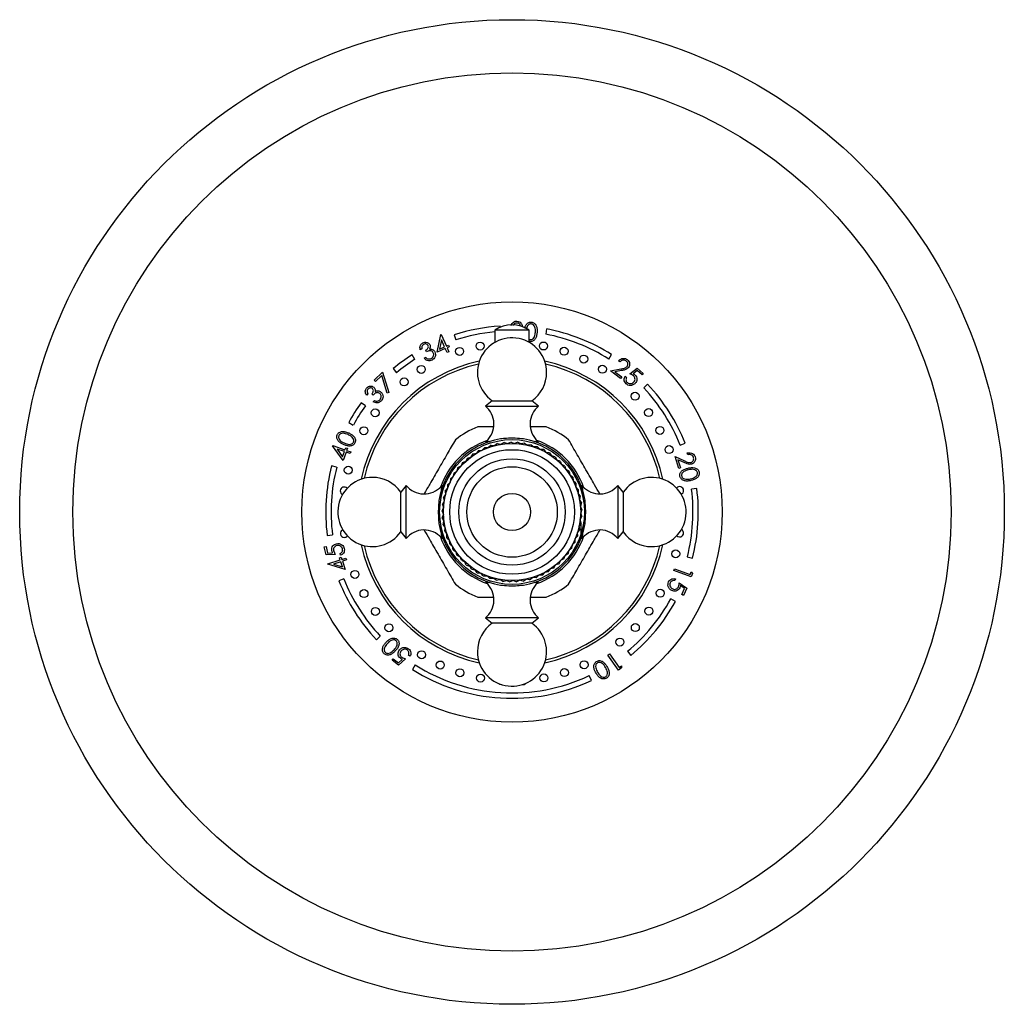
# Model space of a CAD drawing. Units: millimetres. Extents: x 5 to 995, y 5 to 995.
# Drawn here: x 431 to 616, y 408 to 593 of the extents above; entities that cross this region are included whole.
import ezdxf

# ---------------------------------------------------------------- set-up
doc = ezdxf.new("R2010")
doc.units = ezdxf.units.MM

msp = doc.modelspace()

# ---------------------------------------------------------------- linework, layer by layer
at = {"color": 7, "linetype": 'Continuous', "lineweight": 25}
for p, q in [((520.02, 535.03), (520.02, 532.74)), ((526.52, 535.03), (520.02, 535.03)), ((521.04, 535.58), (521.03, 535.81)), ((526.52, 532.74), (526.52, 535.03)), ((529.78, 535.27), (529.6, 534.28)), ((509.22, 530.93), (509.9, 534.23)), ((510.03, 533.22), (509.67, 531.49)), ((509.9, 534.23), (509.96, 534.25)), ((509.96, 534.25), (510.93, 532.03)), ((510.61, 531.89), (510.03, 533.22)), ((512.41, 534.15), (512.72, 533.2)), ((526.52, 533.3), (526.69, 533.26)), ((526.66, 532.9), (526.52, 532.93)), ((506.34, 531.55), (506.03, 531.38)), ((507.21, 530.99), (507.05, 531.27)), ((510.74, 531.59), (509.22, 530.93)), ((509.67, 531.49), (510.61, 531.89)), ((511.07, 530.85), (510.74, 531.59)), ((510.93, 532.03), (511.31, 532.2)), ((511.45, 531.9), (511.06, 531.73)), ((511.06, 531.73), (511.38, 530.99)), ((511.38, 530.99), (511.07, 530.85)), ((511.31, 532.2), (511.45, 531.9)), ((505.01, 529.56), (504.48, 530.41)), ((506.75, 529.79), (507.06, 529.95)), ((541.45, 529.61), (541.98, 530.45)), ((543.56, 529.07), (543.29, 529.27)), ((500.92, 527.82), (501.56, 527.05)), ((541.79, 527.41), (543.72, 527.75)), ((543.68, 525.99), (541.79, 527.41)), ((543.85, 527.45), (542.6, 527.22)), ((545.41, 526.81), (546.8, 527.89)), ((546.78, 527.46), (546.02, 526.87)), ((547.71, 526.63), (546.78, 527.46)), ((546.8, 527.89), (547.93, 526.88)), ((497.36, 525.62), (498.94, 527.16)), ((497.59, 525.39), (497.36, 525.62)), ((498.78, 526.55), (497.59, 525.39)), ((499.79, 523.21), (498.78, 526.55)), ((498.94, 527.16), (500.1, 523.31)), ((542.6, 527.22), (543.88, 526.25)), ((543.88, 526.25), (543.68, 525.99)), ((544.53, 526.37), (544.8, 526.13)), ((547.93, 526.88), (547.71, 526.63)), ((548.75, 524.87), (548.02, 524.18)), ((496.19, 523.08), (495.96, 522.81)), ((497.2, 522.86), (496.96, 523.07)), ((497.2, 521.58), (497.42, 521.84)), ((500.1, 523.31), (499.79, 523.21)), ((519.54, 521.78), (518.27, 520.78)), ((519.54, 521.78), (526.99, 521.78)), ((528.27, 520.78), (526.99, 521.78)), ((495.74, 520.83), (494.93, 521.42)), ((518.27, 520.78), (528.27, 520.78)), ((492.58, 517.7), (493.45, 517.22)), ((529.71, 516.88), (526.76, 516.88)), ((489.57, 513.29), (489.59, 513.35)), ((491.54, 510.56), (489.57, 513.29)), ((489.59, 513.35), (491.88, 512.56)), ((490.4, 512.71), (491.44, 511.27)), ((491.77, 512.24), (490.4, 512.71)), ((491.88, 512.56), (492.02, 512.96)), ((492.02, 512.96), (492.34, 512.85)), ((492.34, 512.85), (492.2, 512.46)), ((492.2, 512.46), (492.96, 512.19)), ((517, 512.44), (517.67, 512.5)), ((518.15, 512.99), (517.68, 512.51)), ((518.15, 512.99), (518.82, 512.99)), ((518.27, 513.87), (518.27, 513.85)), ((519.34, 513.43), (518.83, 512.99)), ((519.34, 513.43), (520.01, 513.36)), ((520.57, 513.75), (520.02, 513.36)), ((520.57, 513.75), (521.23, 513.62)), ((521.82, 513.95), (521.24, 513.62)), ((521.82, 513.95), (522.47, 513.75)), ((523.09, 514.03), (522.48, 513.76)), ((523.09, 514.03), (523.71, 513.77)), ((524.36, 513.98), (523.72, 513.77)), ((524.36, 513.98), (524.96, 513.67)), ((525.62, 513.82), (524.97, 513.67)), ((525.62, 513.82), (526.18, 513.45)), ((526.86, 513.53), (526.19, 513.44)), ((526.86, 513.53), (527.38, 513.11)), ((528.06, 513.12), (527.39, 513.1)), ((528.06, 513.12), (528.54, 512.65)), ((528.27, 513.85), (528.27, 513.87)), ((529.22, 512.6), (528.55, 512.65)), ((529.22, 512.6), (529.65, 512.09)), ((554.86, 513.43), (555.79, 513.8)), ((491.44, 511.27), (491.77, 512.24)), ((492.09, 512.13), (491.54, 510.56)), ((492.85, 511.86), (492.09, 512.13)), ((492.96, 512.19), (492.85, 511.86)), ((514.9, 511.02), (514.59, 510.42)), ((514.9, 511.02), (515.54, 511.21)), ((515.91, 511.78), (515.55, 511.22)), ((515.91, 511.78), (516.58, 511.91)), ((517, 512.44), (516.58, 511.91)), ((530.33, 511.97), (529.66, 512.08)), ((530.33, 511.97), (530.71, 511.42)), ((531.36, 511.24), (530.71, 511.41)), ((531.36, 511.24), (531.69, 510.65)), ((532.33, 510.41), (531.7, 510.64)), ((553.9, 511.32), (555.67, 510.49)), ((554.61, 509.06), (553.9, 511.32)), ((554.45, 510.7), (554.94, 509.16)), ((555.6, 510.15), (554.45, 510.7)), ((556.31, 511.65), (556.2, 511.97)), ((490.32, 509.3), (489.36, 509.54)), ((513.1, 509.22), (512.92, 508.58)), ((513.1, 509.22), (513.7, 509.53)), ((513.96, 510.17), (513.71, 509.54)), ((513.96, 510.17), (514.58, 510.42)), ((532.33, 510.41), (532.59, 509.79)), ((533.2, 509.49), (532.6, 509.79)), ((533.2, 509.49), (533.41, 508.85)), ((533.99, 508.49), (533.41, 508.84)), ((554.94, 509.16), (554.61, 509.06)), ((511.69, 507.12), (511.63, 506.45)), ((511.69, 507.12), (512.22, 507.54)), ((512.35, 508.2), (512.22, 507.54)), ((512.35, 508.2), (512.91, 508.57)), ((533.99, 508.49), (534.13, 507.84)), ((534.67, 507.42), (534.14, 507.83)), ((534.67, 507.42), (534.75, 506.75)), ((503.37, 505.88), (502.37, 504.6)), ((503.37, 495.88), (503.37, 505.88)), ((510.3, 505.88), (510.28, 505.88)), ((510.71, 504.78), (511.14, 505.29)), ((511.14, 505.97), (511.63, 506.44)), ((511.14, 505.97), (511.15, 505.3)), ((535.25, 506.29), (534.76, 506.74)), ((535.25, 506.29), (535.26, 505.62)), ((535.72, 505.11), (535.27, 505.61)), ((535.72, 505.11), (535.67, 504.44)), ((536.26, 505.88), (536.24, 505.88)), ((544.17, 504.6), (543.17, 505.88)), ((543.17, 505.88), (543.17, 495.88)), ((557.99, 505.31), (556.99, 505.18)), ((502.37, 497.15), (502.37, 504.6)), ((510.39, 503.55), (510.77, 504.1)), ((510.39, 503.55), (510.52, 502.89)), ((510.71, 504.78), (510.78, 504.11)), ((536.07, 503.89), (535.67, 504.43)), ((536.07, 503.89), (535.95, 503.23)), ((536.3, 502.64), (535.95, 503.21)), ((544.17, 504.6), (544.17, 497.15)), ((510.12, 501.02), (510.39, 501.64)), ((510.19, 502.29), (510.52, 502.88)), ((510.19, 502.29), (510.39, 501.65)), ((536.3, 502.64), (536.12, 501.99)), ((536.41, 501.37), (536.12, 501.98)), ((536.41, 501.37), (536.17, 500.74)), ((510.12, 501.02), (510.38, 500.4)), ((510.16, 499.75), (510.38, 500.39)), ((510.16, 499.75), (510.48, 499.16)), ((536.39, 500.1), (536.09, 499.5)), ((536.39, 500.1), (536.17, 500.73)), ((510.33, 498.49), (510.48, 499.15)), ((510.33, 498.49), (510.71, 497.93)), ((510.63, 497.26), (510.71, 497.92)), ((536.26, 498.84), (535.9, 498.27)), ((536, 497.59), (535.9, 498.26)), ((536.26, 498.84), (536.09, 499.49)), ((536.17, 498.69), (536.17, 495.88)), ((488.55, 496.45), (489.54, 496.58)), ((502.37, 497.15), (503.37, 495.88)), ((510.28, 495.88), (510.3, 495.88)), ((510.63, 497.26), (511.05, 496.74)), ((511.03, 496.05), (511.05, 496.73)), ((511.03, 496.05), (511.51, 495.58)), ((535.13, 495.21), (535.16, 495.88)), ((535.62, 496.38), (535.16, 495.89)), ((536, 497.59), (535.59, 497.06)), ((535.62, 496.38), (535.59, 497.05)), ((536.24, 495.88), (536.26, 495.88)), ((543.17, 495.88), (544.17, 497.15)), ((488, 494.31), (488.33, 494.38)), ((488.34, 492.83), (488, 494.31)), ((488.33, 494.38), (488.6, 493.17)), ((511.56, 494.9), (511.51, 495.57)), ((511.56, 494.9), (512.07, 494.47)), ((512.19, 493.79), (512.08, 494.46)), ((534.53, 494.09), (533.98, 493.7)), ((534.53, 494.09), (534.62, 494.76)), ((535.13, 495.21), (534.63, 494.77)), ((490.1, 492.9), (488.34, 492.83)), ((488.6, 493.17), (489.57, 493.21)), ((490.85, 492.27), (491.17, 492.38)), ((490.98, 491.87), (490.85, 492.27)), ((491.07, 492.76), (490.99, 493.11)), ((491.17, 492.38), (491.3, 491.97)), ((491.3, 491.97), (492.07, 492.22)), ((492.07, 492.22), (492.18, 491.89)), ((512.19, 493.79), (512.75, 493.42)), ((512.92, 492.76), (512.75, 493.41)), ((512.92, 492.76), (513.51, 492.43)), ((513.76, 491.8), (513.52, 492.43)), ((533.01, 492.05), (533.23, 492.69)), ((533.82, 493.03), (533.24, 492.7)), ((533.82, 493.03), (533.98, 493.69)), ((556.21, 492.46), (557.18, 492.22)), ((488.66, 491.13), (490.98, 491.87)), ((488.69, 491.07), (488.66, 491.13)), ((491.91, 490.05), (488.69, 491.07)), ((491.09, 491.54), (489.7, 491.1)), ((489.7, 491.1), (491.4, 490.56)), ((491.4, 490.56), (491.09, 491.54)), ((492.18, 491.89), (491.41, 491.64)), ((491.41, 491.64), (491.91, 490.05)), ((513.76, 491.8), (514.38, 491.53)), ((514.68, 490.92), (514.38, 491.53)), ((514.68, 490.92), (515.32, 490.72)), ((515.68, 490.14), (515.33, 490.71)), ((531.14, 490.34), (530.48, 490.19)), ((531.14, 490.34), (531.47, 490.93)), ((532.12, 491.15), (531.48, 490.93)), ((532.12, 491.15), (532.4, 491.76)), ((533.01, 492.05), (532.4, 491.77)), ((515.68, 490.14), (516.34, 490)), ((516.75, 489.46), (516.35, 489.99)), ((516.75, 489.46), (517.42, 489.38)), ((517.88, 488.88), (517.43, 489.38)), ((517.88, 488.88), (518.56, 488.87)), ((519.07, 488.42), (518.57, 488.87)), ((519.07, 488.42), (519.74, 488.47)), ((520.29, 488.07), (519.75, 488.47)), ((526.58, 488.15), (527.11, 488.57)), ((527.8, 488.53), (527.12, 488.57)), ((527.8, 488.53), (528.28, 489)), ((528.97, 489.03), (528.29, 489)), ((528.97, 489.03), (529.41, 489.54)), ((530.08, 489.63), (529.42, 489.54)), ((530.08, 489.63), (530.47, 490.18)), ((553.66, 489.89), (553.78, 490.21)), ((556.95, 488.7), (553.66, 489.89)), ((553.78, 490.21), (556.75, 489.14)), ((556.75, 489.14), (556.93, 489.66)), ((556.93, 489.66), (557.18, 489.35)), ((557.18, 489.35), (556.95, 488.7)), ((491.67, 488.32), (490.74, 487.96)), ((518.27, 487.91), (518.27, 487.89)), ((520.29, 488.07), (520.95, 488.19)), ((521.54, 487.84), (520.96, 488.19)), ((521.54, 487.84), (522.19, 488.02)), ((522.81, 487.74), (522.2, 488.02)), ((522.81, 487.74), (523.43, 487.98)), ((524.08, 487.75), (523.44, 487.98)), ((524.08, 487.75), (524.68, 488.06)), ((525.34, 487.89), (524.69, 488.06)), ((525.34, 487.89), (525.91, 488.25)), ((526.58, 488.15), (525.92, 488.25)), ((528.27, 487.89), (528.27, 487.91)), ((553.99, 488.31), (553.84, 487.98)), ((554.67, 487.6), (556.11, 486.59)), ((555.7, 486.48), (554.91, 487.04)), ((556.11, 486.59), (555.48, 485.22)), ((516.82, 484.88), (519.77, 484.88)), ((555.18, 485.35), (555.7, 486.48)), ((555.48, 485.22), (555.18, 485.35)), ((553.96, 484.05), (553.08, 484.54)), ((518.27, 480.98), (519.54, 479.98)), ((528.27, 480.98), (518.27, 480.98)), ((526.99, 479.98), (519.54, 479.98)), ((526.99, 479.98), (528.27, 480.98)), ((497.78, 476.89), (498.51, 477.57)), ((504.1, 473.78), (503.82, 474)), ((541.3, 474.01), (541.58, 474.21)), ((543.29, 471.18), (541.3, 474.01)), ((541.58, 474.21), (543.38, 471.65)), ((544.97, 474.71), (545.61, 473.94)), ((500.75, 473.05), (500.95, 473.31)), ((501.93, 472.12), (500.75, 473.05)), ((500.95, 473.31), (501.93, 472.55)), ((503.25, 473.28), (501.93, 472.12)), ((501.93, 472.55), (502.65, 473.19)), ((505.08, 472.15), (504.55, 471.31)), ((543.38, 471.65), (543.82, 471.97)), ((543.82, 471.97), (543.85, 471.57)), ((538.21, 469.23), (537.78, 470.13)), ((543.85, 471.57), (543.29, 471.18)), ((521.27, 468.44), (521.35, 468.44))]:
    msp.add_line(p, q, dxfattribs=at)
at = {"color": 8, "linetype": 'Continuous', "lineweight": 25}
for p, q in [((518.43, 514.15), (519.14, 514.15)), ((527.39, 514.15), (528.1, 514.15)), ((509.99, 505.01), (509.99, 505.71)), ((536.54, 505.71), (536.54, 505.01)), ((509.99, 496.05), (509.99, 496.75)), ((536.54, 496.75), (536.54, 496.05)), ((519.14, 487.61), (518.43, 487.61)), ((528.1, 487.61), (527.39, 487.61))]:
    msp.add_line(p, q, dxfattribs=at)
at = {"color": 7, "linetype": 'Continuous', "lineweight": 25, "flags": 128}
for points in [[(554.23, 496.42), (554.44, 496.26), (554.72, 496.19)], [(520.8, 468.64), (520.98, 468.52), (521.27, 468.44)]]:
    msp.add_lwpolyline(points, dxfattribs=at)
at = {"color": 7, "linetype": 'Continuous', "lineweight": 25}
for centre, radius in [((523.27, 500.88), 92.5), ((523.27, 500.88), 82.5), ((523.27, 500.88), 39.5), ((517.28, 532.06), 0.75), ((529.18, 532.07), 0.75), ((513.42, 531.06), 0.75), ((533.04, 531.09), 0.75), ((536.75, 529.62), 0.75), ((506.22, 527.67), 0.75), ((540.25, 527.71), 0.75), ((503, 525.32), 0.75), ((546.39, 522.64), 0.75), ((497.56, 519.51), 0.75), ((548.93, 519.57), 0.75), ((495.43, 516.14), 0.75), ((551.07, 516.21), 0.75), ((523.27, 500.88), 13.6), ((523.27, 500.88), 12.9), ((523.27, 500.88), 11.71), ((552.77, 512.6), 0.75), ((523.27, 500.88), 10), ((492.5, 508.74), 0.75), ((523.27, 500.88), 8.5), ((523.27, 500.88), 3.5), ((554.03, 493.02), 0.75), ((493.76, 489.16), 0.75), ((495.46, 485.55), 0.75), ((551.11, 485.62), 0.75), ((497.6, 482.19), 0.75), ((548.98, 482.25), 0.75), ((500.15, 479.12), 0.75), ((546.44, 479.17), 0.75), ((543.53, 476.44), 0.75), ((506.29, 474.05), 0.75), ((509.78, 472.13), 0.75), ((536.82, 472.17), 0.75), ((513.49, 470.67), 0.75), ((517.35, 469.68), 0.75), ((529.25, 469.7), 0.75), ((533.11, 470.7), 0.75)]:
    msp.add_circle(centre, radius, dxfattribs=at)
for centre, radius, start, end in [((523.27, 500.88), 35, 93.6691, 108.0691), ((523.27, 500.88), 34, 95.4852, 108.0691), ((523.27, 530.25), 5.78, 55.7945, 124.2055), ((523.27, 500.88), 35, 57.6691, 79.2691), ((523.27, 527.11), 6.5, 0, 235.0349), ((523.27, 500.88), 34, 57.6691, 79.2691), ((523.27, 500.88), 29, 102.2365, 167.7635), ((523.27, 500.88), 35, 122.4691, 129.6691), ((523.27, 500.88), 34, 122.4691, 129.6691), ((523.27, 500.88), 29, 12.2365, 77.7635), ((523.27, 500.88), 28.5, 102.7883, 167.2117), ((523.27, 500.88), 28.5, 12.7883, 77.2117), ((523.27, 527.11), 6.5, 304.9651, 0), ((523.27, 500.88), 34, 21.6691, 43.2691), ((523.27, 500.88), 35, 21.6691, 43.2691), ((523.27, 500.88), 35, 144.0691, 151.2691), ((523.27, 500.88), 34, 144.0691, 151.2691), ((515.54, 517.4), 4.34, 311.7209, 51.1705), ((530.99, 517.4), 4.34, 128.8295, 228.2791), ((523.27, 500.88), 17.25, 111.946, 128.054), ((523.27, 500.88), 17.25, 51.946, 68.054), ((523.27, 500.88), 13.9, 99.0209, 170.9791), ((523.27, 500.88), 14.22, 109.0956, 160.9044), ((523.27, 500.88), 13.9, 9.0209, 80.9791), ((523.27, 500.88), 14.23, 19.0956, 70.9044), ((518.77, 513.78), 0.5, 131.7209, 171.7712), ((527.77, 513.78), 0.5, 8.2288, 48.2791), ((523.27, 500.88), 35, 165.6691, 187.2691), ((523.27, 500.88), 34, 165.6691, 187.2691), ((497.04, 500.88), 6.5, 90, 325.0349), ((497.04, 500.88), 6.5, 34.9651, 90), ((549.49, 500.88), 6.5, 270, 145.0349), ((491.76, 504.82), 0.75, 43.3386, 243.157), ((506.75, 508.6), 4.34, 218.8295, 318.2791), ((510.37, 505.38), 0.5, 98.2288, 138.2791), ((536.17, 505.38), 0.5, 41.7209, 81.7712), ((539.78, 508.6), 4.34, 221.7209, 321.1705), ((554.76, 504.9), 0.75, 294.5157, 140.1412), ((523.27, 500.88), 34, 345.6691, 7.2691), ((523.27, 500.88), 35, 345.6691, 7.2691), ((523.27, 500.88), 13.9, 189.0209, 260.9791), ((523.27, 500.88), 13.9, 279.0209, 350.9791), ((491.77, 496.86), 0.75, 114.5157, 266.4691), ((491.77, 496.86), 0.75, 266.4691, 320.1412), ((506.75, 493.16), 4.34, 41.7209, 141.1705), ((523.27, 500.88), 14.23, 199.0956, 250.9044), ((510.37, 496.38), 0.5, 221.7209, 261.7712), ((523.27, 500.88), 14.23, 289.0956, 340.9044), ((536.17, 496.38), 0.5, 278.2288, 318.2791), ((539.78, 493.16), 4.34, 38.8295, 138.2791), ((549.49, 500.88), 6.5, 214.9651, 270), ((554.77, 496.94), 0.75, 266.4691, 63.157), ((523.27, 500.88), 29, 192.2365, 257.7635), ((523.27, 500.88), 28.5, 192.7883, 257.2117), ((523.27, 500.88), 29, 282.2365, 347.7635), ((523.27, 500.88), 28.5, 282.7883, 347.2117), ((523.27, 500.88), 35, 201.6691, 223.2691), ((523.27, 500.88), 34, 201.6691, 223.2691), ((523.27, 500.88), 17.25, 231.946, 248.054), ((518.77, 487.98), 0.5, 188.2288, 228.2791), ((515.54, 484.36), 4.34, 308.8295, 48.2791), ((530.99, 484.36), 4.34, 131.7209, 231.1705), ((527.77, 487.98), 0.5, 311.7209, 351.7712), ((523.27, 500.88), 17.25, 291.946, 308.054), ((523.27, 500.88), 34, 309.6691, 331.2691), ((523.27, 500.88), 35, 309.6691, 331.2691), ((523.27, 474.65), 6.5, 124.9651, 180), ((523.27, 474.65), 6.5, 180, 55.0349), ((523.27, 500.88), 34, 237.6691, 295.2691), ((523.27, 500.88), 35, 237.6691, 295.2691), ((525.3, 469.19), 0.75, 263.1845, 317.6514)]:
    msp.add_arc(centre, radius, start, end, dxfattribs=at)
for points, knots in [([(523.11, 535.91), (523.16, 536.04), (523.25, 536.3), (523.54, 536.58), (523.87, 536.73), (524.09, 536.74), (524.2, 536.74)], [0, 0, 0, 0, 0.280288, 0.55968, 0.779747, 1, 1, 1, 1]), ([(524.2, 536.74), (524.34, 536.71), (524.62, 536.67), (524.95, 536.42), (525.15, 536.1), (525.16, 535.88), (525.17, 535.77)], [0, 0, 0, 0, 0.280085, 0.559868, 0.780099, 1, 1, 1, 1]), ([(525.68, 535.42), (525.73, 535.62), (525.81, 535.92), (526.05, 536.25), (526.29, 536.44), (526.58, 536.57), (526.78, 536.57), (526.88, 536.57)], [0, 0, 0, 0, 0.329953, 0.497665, 0.665132, 0.832581, 1, 1, 1, 1]), ([(526.88, 536.57), (526.99, 536.56), (527.19, 536.53), (527.56, 536.32), (527.86, 535.89), (528, 535.28), (527.98, 534.87), (527.98, 534.66)], [0, 0, 0, 0, 0.125169, 0.250336, 0.498865, 0.749016, 1, 1, 1, 1]), ([(524.19, 536.38), (524.09, 536.38), (523.91, 536.38), (523.61, 536.22), (523.49, 536.01), (523.42, 535.89)], [0, 0, 0, 0, 0.280636, 0.560364, 1, 1, 1, 1]), ([(524.85, 535.79), (524.84, 535.88), (524.82, 536.07), (524.56, 536.31), (524.33, 536.35), (524.19, 536.38)], [0, 0, 0, 0, 0.278859, 0.560074, 1, 1, 1, 1]), ([(526.87, 536.21), (526.79, 536.21), (526.63, 536.2), (526.41, 536.1), (526.23, 535.93), (526.07, 535.68), (526.02, 535.46), (525.99, 535.32)], [0, 0, 0, 0, 0.1730933, 0.3463812, 0.5194218, 0.6927772, 1, 1, 1, 1]), ([(527.98, 534.66), (527.96, 534.46), (527.92, 534.05), (527.71, 533.46), (527.35, 533.07), (526.97, 532.91), (526.76, 532.9), (526.66, 532.9)], [0, 0, 0, 0, 0.251002, 0.501138, 0.749612, 0.874807, 1, 1, 1, 1]), ([(527.66, 534.68), (527.67, 535.01), (527.68, 535.49), (527.38, 535.99), (527.11, 536.17), (526.95, 536.2), (526.87, 536.21)], [0, 0, 0, 0, 0.5000715, 0.7490206, 0.8745985, 1, 1, 1, 1]), ([(527.48, 533.81), (527.53, 533.97), (527.63, 534.25), (527.65, 534.55), (527.66, 534.68)], [0, 0, 0, 0, 0.559599, 1, 1, 1, 1]), ([(506.5, 532.66), (506.63, 532.71), (506.89, 532.82), (507.29, 532.78), (507.62, 532.61), (507.75, 532.43), (507.81, 532.34)], [0, 0, 0, 0, 0.280049, 0.559825, 0.780117, 1, 1, 1, 1]), ([(526.69, 533.26), (526.79, 533.26), (526.98, 533.28), (527.29, 533.46), (527.4, 533.68), (527.48, 533.81)], [0, 0, 0, 0, 0.280257, 0.560781, 1, 1, 1, 1]), ([(506.03, 531.38), (506, 531.52), (505.94, 531.79), (506.03, 532.18), (506.23, 532.48), (506.41, 532.6), (506.5, 532.66)], [0, 0, 0, 0, 0.280327, 0.559784, 0.779839, 1, 1, 1, 1]), ([(506.66, 532.36), (506.59, 532.31), (506.44, 532.21), (506.31, 531.92), (506.33, 531.69), (506.34, 531.55)], [0, 0, 0, 0, 0.280237, 0.559656, 1, 1, 1, 1]), ([(507.49, 532.17), (507.44, 532.24), (507.33, 532.39), (507.08, 532.46), (506.85, 532.45), (506.73, 532.39), (506.66, 532.36)], [0, 0, 0, 0, 0.278704, 0.558519, 0.779052, 1, 1, 1, 1]), ([(507.05, 531.27), (507.21, 531.38), (507.44, 531.54), (507.58, 531.9), (507.52, 532.08), (507.49, 532.17)], [0, 0, 0, 0, 0.500062, 0.750423, 1, 1, 1, 1]), ([(508.47, 530.81), (508.42, 530.88), (508.32, 531.03), (508.07, 531.15), (507.68, 531.21), (507.4, 531.08), (507.21, 530.99)], [0, 0, 0, 0, 0.186633, 0.37352, 0.560278, 1, 1, 1, 1]), ([(507.81, 532.34), (507.85, 532.27), (507.91, 532.11), (507.91, 531.81), (507.82, 531.62), (507.76, 531.5)], [0, 0, 0, 0, 0.2803439, 0.5604444, 1, 1, 1, 1]), ([(507.76, 531.5), (507.86, 531.5), (508.03, 531.51), (508.19, 531.46), (508.26, 531.43)], [0, 0, 0, 0, 0.559882, 1, 1, 1, 1]), ([(508.76, 530.99), (508.82, 530.83), (508.94, 530.51), (508.84, 530.02), (508.59, 529.65), (508.36, 529.51), (508.25, 529.43)], [0, 0, 0, 0, 0.279478, 0.55889, 0.779268, 1, 1, 1, 1]), ([(508.26, 531.43), (508.38, 531.37), (508.58, 531.27), (508.71, 531.08), (508.76, 530.99)], [0, 0, 0, 0, 0.55952, 1, 1, 1, 1]), ([(508.25, 529.43), (508.1, 529.37), (507.81, 529.25), (507.36, 529.3), (507, 529.51), (506.84, 529.7), (506.75, 529.79)], [0, 0, 0, 0, 0.279828, 0.558932, 0.779228, 1, 1, 1, 1]), ([(507.06, 529.95), (507.13, 529.88), (507.26, 529.74), (507.44, 529.67), (507.52, 529.64)], [0, 0, 0, 0, 0.560708, 1, 1, 1, 1]), ([(507.52, 529.64), (507.63, 529.63), (507.83, 529.61), (508.01, 529.7), (508.09, 529.74)], [0, 0, 0, 0, 0.5587041, 1, 1, 1, 1]), ([(508.09, 529.74), (508.19, 529.8), (508.39, 529.93), (508.54, 530.24), (508.58, 530.55), (508.51, 530.72), (508.47, 530.81)], [0, 0, 0, 0, 0.280296, 0.559604, 0.779867, 1, 1, 1, 1]), ([(543.29, 529.27), (543.42, 529.39), (543.66, 529.64), (544.13, 529.77), (544.58, 529.73), (544.81, 529.58), (544.93, 529.51)], [0, 0, 0, 0, 0.280024, 0.559484, 0.77961, 1, 1, 1, 1]), ([(544.71, 529.26), (544.61, 529.32), (544.4, 529.44), (544.04, 529.42), (543.76, 529.27), (543.63, 529.13), (543.56, 529.07)], [0, 0, 0, 0, 0.279394, 0.558609, 0.77908, 1, 1, 1, 1]), ([(544.89, 528.23), (544.94, 528.32), (545.05, 528.51), (545.02, 528.83), (544.91, 529.09), (544.78, 529.2), (544.71, 529.26)], [0, 0, 0, 0, 0.279193, 0.559048, 0.779429, 1, 1, 1, 1]), ([(544.93, 529.51), (545.05, 529.4), (545.28, 529.19), (545.39, 528.75), (545.35, 528.35), (545.22, 528.14), (545.16, 528.03)], [0, 0, 0, 0, 0.279954, 0.559296, 0.779659, 1, 1, 1, 1]), ([(543.72, 527.75), (543.95, 527.8), (544.28, 527.85), (544.69, 528.02), (544.82, 528.16), (544.89, 528.23)], [0, 0, 0, 0, 0.560693, 0.7804661, 1, 1, 1, 1]), ([(545.16, 528.03), (545.07, 527.93), (544.88, 527.73), (544.41, 527.55), (544.06, 527.49), (543.85, 527.45)], [0, 0, 0, 0, 0.279355, 0.559184, 1, 1, 1, 1]), ([(544.71, 524.97), (544.61, 525.07), (544.41, 525.29), (544.32, 525.7), (544.36, 526.07), (544.48, 526.27), (544.53, 526.37)], [0, 0, 0, 0, 0.27983, 0.559296, 0.779512, 1, 1, 1, 1]), ([(544.8, 526.13), (544.76, 526.05), (544.67, 525.87), (544.69, 525.59), (544.78, 525.36), (544.89, 525.25), (544.94, 525.2)], [0, 0, 0, 0, 0.280173, 0.55926, 0.779633, 1, 1, 1, 1]), ([(546.09, 526.46), (545.97, 526.54), (545.76, 526.69), (545.52, 526.78), (545.41, 526.81)], [0, 0, 0, 0, 0.5592937, 1, 1, 1, 1]), ([(546.02, 526.87), (546.09, 526.83), (546.21, 526.77), (546.32, 526.68), (546.37, 526.65)], [0, 0, 0, 0, 0.560071, 1, 1, 1, 1]), ([(546.17, 525.32), (546.24, 525.41), (546.39, 525.61), (546.4, 525.96), (546.29, 526.25), (546.16, 526.39), (546.09, 526.46)], [0, 0, 0, 0, 0.279897, 0.559029, 0.779237, 1, 1, 1, 1]), ([(546.37, 526.65), (546.48, 526.52), (546.71, 526.27), (546.77, 525.8), (546.67, 525.38), (546.51, 525.17), (546.43, 525.07)], [0, 0, 0, 0, 0.2796948, 0.5590672, 0.7793021, 1, 1, 1, 1]), ([(495.96, 522.81), (495.88, 522.93), (495.73, 523.16), (495.68, 523.56), (495.76, 523.91), (495.88, 524.09), (495.95, 524.17)], [0, 0, 0, 0, 0.280381, 0.559819, 0.779842, 1, 1, 1, 1]), ([(495.95, 524.17), (496.05, 524.27), (496.26, 524.46), (496.65, 524.57), (497.01, 524.52), (497.19, 524.4), (497.29, 524.34)], [0, 0, 0, 0, 0.280028, 0.559824, 0.780081, 1, 1, 1, 1]), ([(496.21, 523.95), (496.16, 523.88), (496.05, 523.74), (496.03, 523.41), (496.13, 523.21), (496.19, 523.08)], [0, 0, 0, 0, 0.280082, 0.559627, 1, 1, 1, 1]), ([(497.05, 524.07), (496.97, 524.12), (496.82, 524.21), (496.56, 524.19), (496.35, 524.1), (496.26, 524), (496.21, 523.95)], [0, 0, 0, 0, 0.278764, 0.558654, 0.779116, 1, 1, 1, 1]), ([(496.96, 523.07), (497.06, 523.23), (497.22, 523.46), (497.23, 523.85), (497.11, 524), (497.05, 524.07)], [0, 0, 0, 0, 0.499958, 0.750265, 1, 1, 1, 1]), ([(497.29, 524.34), (497.34, 524.28), (497.46, 524.16), (497.57, 523.88), (497.55, 523.66), (497.53, 523.53)], [0, 0, 0, 0, 0.280363, 0.5604242, 1, 1, 1, 1]), ([(497.53, 523.53), (497.62, 523.57), (497.78, 523.64), (497.95, 523.65), (498.03, 523.65)], [0, 0, 0, 0, 0.559839, 1, 1, 1, 1]), ([(498.03, 523.65), (498.16, 523.64), (498.38, 523.61), (498.57, 523.48), (498.65, 523.42)], [0, 0, 0, 0, 0.559528, 1, 1, 1, 1]), ([(546.43, 525.07), (546.29, 524.95), (546.02, 524.7), (545.51, 524.6), (545.04, 524.71), (544.82, 524.88), (544.71, 524.97)], [0, 0, 0, 0, 0.279804, 0.55929, 0.779453, 1, 1, 1, 1]), ([(544.94, 525.2), (545.05, 525.12), (545.26, 524.98), (545.64, 524.99), (545.95, 525.1), (546.1, 525.25), (546.17, 525.32)], [0, 0, 0, 0, 0.279099, 0.558871, 0.779281, 1, 1, 1, 1]), ([(498.44, 523.14), (498.37, 523.19), (498.22, 523.29), (497.95, 523.32), (497.56, 523.24), (497.35, 523.02), (497.2, 522.86)], [0, 0, 0, 0, 0.186644, 0.37353, 0.560288, 1, 1, 1, 1]), ([(498.72, 521.78), (498.61, 521.67), (498.38, 521.45), (497.93, 521.34), (497.53, 521.41), (497.31, 521.52), (497.2, 521.58)], [0, 0, 0, 0, 0.2798567, 0.5589227, 0.7792173, 1, 1, 1, 1]), ([(497.42, 521.84), (497.52, 521.8), (497.69, 521.72), (497.88, 521.71), (497.96, 521.71)], [0, 0, 0, 0, 0.56072, 1, 1, 1, 1]), ([(497.96, 521.71), (498.07, 521.74), (498.27, 521.79), (498.41, 521.94), (498.47, 522)], [0, 0, 0, 0, 0.558692, 1, 1, 1, 1]), ([(498.47, 522), (498.54, 522.1), (498.68, 522.29), (498.71, 522.63), (498.64, 522.93), (498.51, 523.07), (498.44, 523.14)], [0, 0, 0, 0, 0.2803437, 0.5596568, 0.7799151, 1, 1, 1, 1]), ([(498.65, 523.42), (498.76, 523.29), (498.99, 523.03), (499.06, 522.54), (498.96, 522.1), (498.8, 521.89), (498.72, 521.78)], [0, 0, 0, 0, 0.279395, 0.558892, 0.779308, 1, 1, 1, 1]), ([(519.8, 516.88), (519.78, 516.88), (518.76, 516.88), (517.79, 516.88), (516.82, 516.88)], [0, 0, 0, 0, 0.010852, 1, 1, 1, 1]), ([(491.62, 513.56), (491.44, 513.65), (491.07, 513.82), (490.59, 514.19), (490.34, 514.66), (490.32, 515.07), (490.39, 515.27), (490.43, 515.36)], [0, 0, 0, 0, 0.251075, 0.501233, 0.749652, 0.874817, 1, 1, 1, 1]), ([(490.43, 515.36), (490.47, 515.45), (490.57, 515.63), (490.89, 515.9), (491.4, 516.04), (492.01, 515.96), (492.39, 515.8), (492.58, 515.73)], [0, 0, 0, 0, 0.125199, 0.25037, 0.498862, 0.749005, 1, 1, 1, 1]), ([(490.73, 515.24), (490.71, 515.16), (490.66, 515.01), (490.7, 514.68), (491.02, 514.19), (491.46, 513.99), (491.76, 513.86)], [0, 0, 0, 0, 0.125268, 0.2507229, 0.4996039, 1, 1, 1, 1]), ([(492.46, 515.43), (492.15, 515.55), (491.7, 515.73), (491.12, 515.64), (490.86, 515.45), (490.77, 515.31), (490.73, 515.24)], [0, 0, 0, 0, 0.5002754, 0.7492881, 0.8747506, 1, 1, 1, 1]), ([(493.22, 514.95), (493.09, 515.05), (492.85, 515.24), (492.58, 515.37), (492.46, 515.43)], [0, 0, 0, 0, 0.559642, 1, 1, 1, 1]), ([(492.58, 515.73), (492.76, 515.64), (493.13, 515.46), (493.61, 515.07), (493.85, 514.59), (493.86, 514.18), (493.79, 513.99), (493.76, 513.89)], [0, 0, 0, 0, 0.250974, 0.501103, 0.749572, 0.874777, 1, 1, 1, 1]), ([(493.48, 514.03), (493.51, 514.12), (493.56, 514.3), (493.49, 514.65), (493.32, 514.83), (493.22, 514.95)], [0, 0, 0, 0, 0.280153, 0.560657, 1, 1, 1, 1]), ([(512.63, 514.46), (512.12, 513.57), (511.09, 511.78), (509.45, 508.96), (507.99, 506.41), (507.11, 504.9), (506.76, 504.29)], [0, 0, 0, 0, 0.268434, 0.542244, 0.816097, 1, 1, 1, 1]), ([(525.45, 514.61), (524.93, 514.65), (523.9, 514.75), (522.35, 514.73), (521.46, 514.64), (521.09, 514.61)], [0, 0, 0, 0, 0.365023, 0.730378, 1, 1, 1, 1]), ([(539.78, 504.28), (539.45, 504.85), (538.6, 506.32), (537.17, 508.81), (535.5, 511.68), (534.44, 513.53), (533.9, 514.46)], [0, 0, 0, 0, 0.16966, 0.443432, 0.717249, 1, 1, 1, 1]), ([(493.76, 513.89), (493.71, 513.8), (493.62, 513.62), (493.3, 513.36), (492.79, 513.22), (492.18, 513.33), (491.81, 513.48), (491.62, 513.56)], [0, 0, 0, 0, 0.125198, 0.25035, 0.498804, 0.748946, 1, 1, 1, 1]), ([(491.76, 513.86), (491.91, 513.8), (492.21, 513.67), (492.68, 513.56), (493.09, 513.63), (493.36, 513.82), (493.44, 513.96), (493.48, 514.03)], [0, 0, 0, 0, 0.251039, 0.5013851, 0.7497505, 0.8749677, 1, 1, 1, 1]), ([(556.2, 511.97), (556.38, 512), (556.72, 512.07), (557.19, 511.89), (557.53, 511.6), (557.63, 511.34), (557.68, 511.22)], [0, 0, 0, 0, 0.2800023, 0.5595155, 0.7796453, 1, 1, 1, 1]), ([(557.36, 511.14), (557.31, 511.25), (557.21, 511.47), (556.9, 511.66), (556.59, 511.7), (556.4, 511.67), (556.31, 511.65)], [0, 0, 0, 0, 0.279417, 0.558608, 0.779068, 1, 1, 1, 1]), ([(556.91, 510.2), (557.01, 510.24), (557.2, 510.34), (557.36, 510.61), (557.42, 510.88), (557.38, 511.05), (557.36, 511.14)], [0, 0, 0, 0, 0.279259, 0.559073, 0.779401, 1, 1, 1, 1]), ([(557.68, 511.22), (557.72, 511.06), (557.79, 510.75), (557.62, 510.33), (557.36, 510.02), (557.13, 509.92), (557.02, 509.87)], [0, 0, 0, 0, 0.279966, 0.559314, 0.77965, 1, 1, 1, 1]), ([(554.83, 507.57), (554.82, 507.67), (554.79, 507.87), (554.88, 508.27), (555.22, 508.69), (555.77, 508.97), (556.16, 509.07), (556.36, 509.12)], [0, 0, 0, 0, 0.125212, 0.250399, 0.498806, 0.748948, 1, 1, 1, 1]), ([(556.43, 508.79), (556.27, 508.76), (555.96, 508.68), (555.51, 508.49), (555.22, 508.18), (555.12, 507.87), (555.14, 507.71), (555.15, 507.62)], [0, 0, 0, 0, 0.251062, 0.501399, 0.749709, 0.874947, 1, 1, 1, 1]), ([(557.02, 509.87), (556.88, 509.85), (556.61, 509.79), (556.12, 509.92), (555.8, 510.07), (555.6, 510.15)], [0, 0, 0, 0, 0.279342, 0.559148, 1, 1, 1, 1]), ([(555.67, 510.49), (555.89, 510.38), (556.19, 510.23), (556.62, 510.13), (556.81, 510.17), (556.91, 510.2)], [0, 0, 0, 0, 0.5607, 0.78043, 1, 1, 1, 1]), ([(556.36, 509.12), (556.56, 509.16), (556.96, 509.24), (557.48, 509.23), (557.87, 509.09), (558.12, 508.92), (558.32, 508.68), (558.38, 508.48), (558.41, 508.38)], [0, 0, 0, 0, 0.250516, 0.500101, 0.625174, 0.750113, 0.875035, 1, 1, 1, 1]), ([(558.09, 508.3), (558.06, 508.37), (558.01, 508.53), (557.78, 508.77), (557.23, 508.97), (556.75, 508.87), (556.43, 508.79)], [0, 0, 0, 0, 0.1253005, 0.2507856, 0.4996152, 1, 1, 1, 1]), ([(556.89, 506.79), (556.69, 506.75), (556.29, 506.67), (555.66, 506.71), (555.19, 506.95), (554.93, 507.27), (554.87, 507.47), (554.83, 507.57)], [0, 0, 0, 0, 0.250993, 0.501095, 0.749633, 0.874818, 1, 1, 1, 1]), ([(555.15, 507.62), (555.18, 507.53), (555.25, 507.35), (555.51, 507.12), (555.76, 507.07), (555.91, 507.04)], [0, 0, 0, 0, 0.280085, 0.560536, 1, 1, 1, 1]), ([(555.91, 507.04), (556.08, 507.03), (556.38, 507.02), (556.68, 507.08), (556.81, 507.11)], [0, 0, 0, 0, 0.559634, 1, 1, 1, 1]), ([(556.81, 507.11), (557.13, 507.2), (557.6, 507.33), (558.01, 507.74), (558.12, 508.06), (558.1, 508.22), (558.09, 508.3)], [0, 0, 0, 0, 0.500223, 0.749275, 0.874719, 1, 1, 1, 1]), ([(558.41, 508.38), (558.43, 508.28), (558.46, 508.08), (558.36, 507.67), (558.04, 507.25), (557.49, 506.95), (557.09, 506.85), (556.89, 506.79)], [0, 0, 0, 0, 0.125222, 0.250422, 0.498935, 0.749037, 1, 1, 1, 1]), ([(509.54, 503.06), (509.49, 502.54), (509.4, 501.51), (509.42, 499.96), (509.5, 499.08), (509.54, 498.7)], [0, 0, 0, 0, 0.3650231, 0.7303775, 1, 1, 1, 1]), ([(536.99, 498.7), (537.04, 499.22), (537.13, 500.25), (537.11, 501.8), (537.03, 502.68), (536.99, 503.06)], [0, 0, 0, 0, 0.365023, 0.730378, 1, 1, 1, 1]), ([(506.76, 497.47), (507.08, 496.91), (507.93, 495.44), (509.37, 492.95), (511.03, 490.07), (512.09, 488.23), (512.63, 487.3)], [0, 0, 0, 0, 0.16966, 0.443432, 0.717249, 1, 1, 1, 1]), ([(533.9, 487.3), (534.41, 488.18), (535.45, 489.98), (537.08, 492.8), (538.55, 495.35), (539.42, 496.86), (539.77, 497.47)], [0, 0, 0, 0, 0.2684342, 0.5422438, 0.8160975, 1, 1, 1, 1]), ([(489.41, 493.6), (489.39, 493.76), (489.35, 494.1), (489.58, 494.52), (489.9, 494.81), (490.15, 494.88), (490.28, 494.92)], [0, 0, 0, 0, 0.2796743, 0.559036, 0.7793293, 1, 1, 1, 1]), ([(490.34, 494.57), (490.23, 494.53), (490, 494.45), (489.78, 494.18), (489.71, 493.87), (489.74, 493.68), (489.75, 493.59)], [0, 0, 0, 0, 0.279965, 0.559069, 0.779241, 1, 1, 1, 1]), ([(490.28, 494.92), (490.46, 494.94), (490.82, 494.98), (491.3, 494.77), (491.62, 494.41), (491.7, 494.14), (491.74, 494.01)], [0, 0, 0, 0, 0.279942, 0.559333, 0.779444, 1, 1, 1, 1]), ([(491.42, 493.95), (491.38, 494.08), (491.28, 494.32), (490.97, 494.53), (490.65, 494.62), (490.45, 494.58), (490.34, 494.57)], [0, 0, 0, 0, 0.27909, 0.558861, 0.779282, 1, 1, 1, 1]), ([(490.99, 493.11), (491.08, 493.15), (491.25, 493.24), (491.4, 493.48), (491.45, 493.73), (491.43, 493.88), (491.42, 493.95)], [0, 0, 0, 0, 0.280099, 0.559269, 0.779669, 1, 1, 1, 1]), ([(491.74, 494.01), (491.76, 493.86), (491.8, 493.57), (491.64, 493.18), (491.38, 492.9), (491.18, 492.81), (491.07, 492.76)], [0, 0, 0, 0, 0.279842, 0.559341, 0.779569, 1, 1, 1, 1]), ([(489.57, 493.21), (489.53, 493.28), (489.47, 493.4), (489.43, 493.54), (489.41, 493.6)], [0, 0, 0, 0, 0.560004, 1, 1, 1, 1]), ([(489.75, 493.59), (489.8, 493.45), (489.88, 493.21), (490.04, 493), (490.1, 492.9)], [0, 0, 0, 0, 0.559344, 1, 1, 1, 1]), ([(521.09, 487.15), (521.6, 487.1), (522.63, 487.01), (524.19, 487.03), (525.07, 487.12), (525.45, 487.15)], [0, 0, 0, 0, 0.365023, 0.730378, 1, 1, 1, 1]), ([(553.31, 486.11), (553.15, 486.21), (552.84, 486.4), (552.59, 486.86), (552.55, 487.33), (552.65, 487.6), (552.7, 487.73)], [0, 0, 0, 0, 0.2798652, 0.5592792, 0.7794234, 1, 1, 1, 1]), ([(552.7, 487.73), (552.77, 487.86), (552.92, 488.11), (553.28, 488.32), (553.66, 488.38), (553.88, 488.33), (553.99, 488.31)], [0, 0, 0, 0, 0.279822, 0.559301, 0.779569, 1, 1, 1, 1]), ([(552.99, 487.58), (552.95, 487.45), (552.87, 487.2), (552.99, 486.85), (553.2, 486.58), (553.38, 486.48), (553.47, 486.43)], [0, 0, 0, 0, 0.279042, 0.558823, 0.779252, 1, 1, 1, 1]), ([(553.84, 487.98), (553.75, 488), (553.55, 488.03), (553.29, 487.93), (553.1, 487.77), (553.03, 487.64), (552.99, 487.58)], [0, 0, 0, 0, 0.280128, 0.559252, 0.779627, 1, 1, 1, 1]), ([(554.8, 486.64), (554.71, 486.49), (554.54, 486.21), (554.1, 486), (553.67, 485.98), (553.43, 486.07), (553.31, 486.11)], [0, 0, 0, 0, 0.279682, 0.558987, 0.779272, 1, 1, 1, 1]), ([(553.47, 486.43), (553.58, 486.39), (553.81, 486.31), (554.15, 486.4), (554.4, 486.6), (554.49, 486.76), (554.53, 486.85)], [0, 0, 0, 0, 0.279848, 0.558964, 0.779213, 1, 1, 1, 1]), ([(554.53, 486.85), (554.58, 486.98), (554.66, 487.23), (554.67, 487.49), (554.67, 487.6)], [0, 0, 0, 0, 0.5593166, 1, 1, 1, 1]), ([(554.91, 487.04), (554.89, 486.96), (554.87, 486.82), (554.82, 486.69), (554.8, 486.64)], [0, 0, 0, 0, 0.56005, 1, 1, 1, 1]), ([(526.74, 484.88), (526.75, 484.88), (527.77, 484.88), (528.75, 484.88), (529.71, 484.88)], [0, 0, 0, 0, 0.0108524, 1, 1, 1, 1]), ([(499.25, 474.25), (499.18, 474.32), (499.04, 474.47), (498.89, 474.86), (498.93, 475.39), (499.21, 475.94), (499.48, 476.24), (499.61, 476.4)], [0, 0, 0, 0, 0.125201, 0.250379, 0.498887, 0.749006, 1, 1, 1, 1]), ([(499.85, 476.18), (499.64, 475.93), (499.33, 475.57), (499.22, 474.99), (499.31, 474.68), (499.42, 474.56), (499.47, 474.5)], [0, 0, 0, 0, 0.5002186, 0.7492673, 0.8747309, 1, 1, 1, 1]), ([(499.61, 476.4), (499.75, 476.54), (500.04, 476.83), (500.57, 477.15), (501.09, 477.22), (501.49, 477.1), (501.65, 476.97), (501.73, 476.91)], [0, 0, 0, 0, 0.250976, 0.501095, 0.749622, 0.874801, 1, 1, 1, 1]), ([(500.56, 476.74), (500.41, 476.65), (500.16, 476.49), (499.95, 476.28), (499.85, 476.18)], [0, 0, 0, 0, 0.559619, 1, 1, 1, 1]), ([(501.51, 476.69), (501.43, 476.74), (501.27, 476.85), (500.92, 476.9), (500.69, 476.8), (500.56, 476.74)], [0, 0, 0, 0, 0.280088, 0.560595, 1, 1, 1, 1]), ([(501.11, 475.01), (501.21, 475.13), (501.43, 475.37), (501.69, 475.78), (501.75, 476.19), (501.66, 476.5), (501.56, 476.63), (501.51, 476.69)], [0, 0, 0, 0, 0.251064, 0.50143, 0.749729, 0.874969, 1, 1, 1, 1]), ([(501.73, 476.91), (501.8, 476.83), (501.93, 476.68), (502.08, 476.3), (502.04, 475.78), (501.74, 475.24), (501.48, 474.94), (501.34, 474.79)], [0, 0, 0, 0, 0.125238, 0.250431, 0.4988, 0.748943, 1, 1, 1, 1]), ([(502.13, 474.96), (502.25, 475.09), (502.51, 475.34), (503.01, 475.48), (503.48, 475.41), (503.72, 475.25), (503.84, 475.17)], [0, 0, 0, 0, 0.279849, 0.559273, 0.779422, 1, 1, 1, 1]), ([(501.34, 474.79), (501.2, 474.64), (500.92, 474.35), (500.4, 474.02), (499.88, 473.94), (499.49, 474.06), (499.33, 474.18), (499.25, 474.25)], [0, 0, 0, 0, 0.251083, 0.501229, 0.74961, 0.874809, 1, 1, 1, 1]), ([(499.47, 474.5), (499.53, 474.45), (499.66, 474.35), (499.98, 474.28), (500.55, 474.42), (500.88, 474.78), (501.11, 475.01)], [0, 0, 0, 0, 0.125297, 0.250743, 0.499612, 1, 1, 1, 1]), ([(502.29, 473.39), (502.17, 473.5), (501.93, 473.74), (501.83, 474.21), (501.91, 474.63), (502.05, 474.85), (502.13, 474.96)], [0, 0, 0, 0, 0.279688, 0.559032, 0.779313, 1, 1, 1, 1]), ([(502.4, 474.72), (502.33, 474.62), (502.2, 474.42), (502.21, 474.07), (502.34, 473.78), (502.48, 473.66), (502.55, 473.6)], [0, 0, 0, 0, 0.279889, 0.55902, 0.779201, 1, 1, 1, 1]), ([(503.62, 474.93), (503.51, 474.99), (503.28, 475.12), (502.91, 475.09), (502.6, 474.95), (502.47, 474.8), (502.4, 474.72)], [0, 0, 0, 0, 0.279049, 0.558837, 0.779259, 1, 1, 1, 1]), ([(503.82, 474), (503.86, 474.09), (503.93, 474.27), (503.9, 474.54), (503.79, 474.77), (503.68, 474.87), (503.62, 474.93)], [0, 0, 0, 0, 0.280131, 0.559302, 0.779742, 1, 1, 1, 1]), ([(503.84, 475.17), (503.94, 475.07), (504.16, 474.87), (504.27, 474.46), (504.25, 474.09), (504.15, 473.88), (504.1, 473.78)], [0, 0, 0, 0, 0.279863, 0.559376, 0.779589, 1, 1, 1, 1]), ([(502.65, 473.19), (502.58, 473.22), (502.45, 473.27), (502.34, 473.35), (502.29, 473.39)], [0, 0, 0, 0, 0.5600279, 1, 1, 1, 1]), ([(502.55, 473.6), (502.67, 473.52), (502.9, 473.38), (503.14, 473.31), (503.25, 473.28)], [0, 0, 0, 0, 0.559339, 1, 1, 1, 1]), ([(539.05, 470.62), (538.95, 470.8), (538.76, 471.16), (538.6, 471.76), (538.69, 472.29), (538.92, 472.63), (539.09, 472.75), (539.17, 472.81)], [0, 0, 0, 0, 0.251012, 0.501122, 0.74964, 0.874822, 1, 1, 1, 1]), ([(539.32, 472.53), (539.25, 472.47), (539.09, 472.35), (538.95, 472.03), (538.98, 471.78), (538.99, 471.63)], [0, 0, 0, 0, 0.280086, 0.560556, 1, 1, 1, 1]), ([(539.17, 472.81), (539.27, 472.85), (539.45, 472.94), (539.86, 472.97), (540.36, 472.78), (540.79, 472.34), (541, 471.99), (541.11, 471.82)], [0, 0, 0, 0, 0.125214, 0.2504, 0.498798, 0.748963, 1, 1, 1, 1]), ([(540.82, 471.66), (540.65, 471.94), (540.4, 472.37), (539.88, 472.62), (539.55, 472.63), (539.4, 472.56), (539.32, 472.53)], [0, 0, 0, 0, 0.500387, 0.749328, 0.874775, 1, 1, 1, 1]), ([(541.11, 471.82), (541.21, 471.64), (541.41, 471.28), (541.55, 470.78), (541.54, 470.37), (541.45, 470.08), (541.28, 469.82), (541.11, 469.7), (541.02, 469.64)], [0, 0, 0, 0, 0.25053, 0.500141, 0.625217, 0.750161, 0.875071, 1, 1, 1, 1]), ([(538.99, 471.63), (539.04, 471.46), (539.12, 471.17), (539.27, 470.9), (539.33, 470.79)], [0, 0, 0, 0, 0.559648, 1, 1, 1, 1]), ([(541.02, 469.64), (540.93, 469.6), (540.74, 469.51), (540.33, 469.48), (539.83, 469.66), (539.38, 470.09), (539.16, 470.44), (539.05, 470.62)], [0, 0, 0, 0, 0.125187, 0.250368, 0.498894, 0.749013, 1, 1, 1, 1]), ([(539.33, 470.79), (539.51, 470.51), (539.77, 470.1), (540.29, 469.83), (540.62, 469.83), (540.77, 469.89), (540.85, 469.92)], [0, 0, 0, 0, 0.500231, 0.749286, 0.874737, 1, 1, 1, 1]), ([(540.85, 469.92), (540.91, 469.97), (541.04, 470.07), (541.2, 470.36), (541.23, 470.94), (540.99, 471.37), (540.82, 471.66)], [0, 0, 0, 0, 0.12526, 0.250701, 0.499552, 1, 1, 1, 1])]:
    msp.add_open_spline(points, degree=3, knots=knots, dxfattribs=at)

doc.saveas('drawing.dxf')
